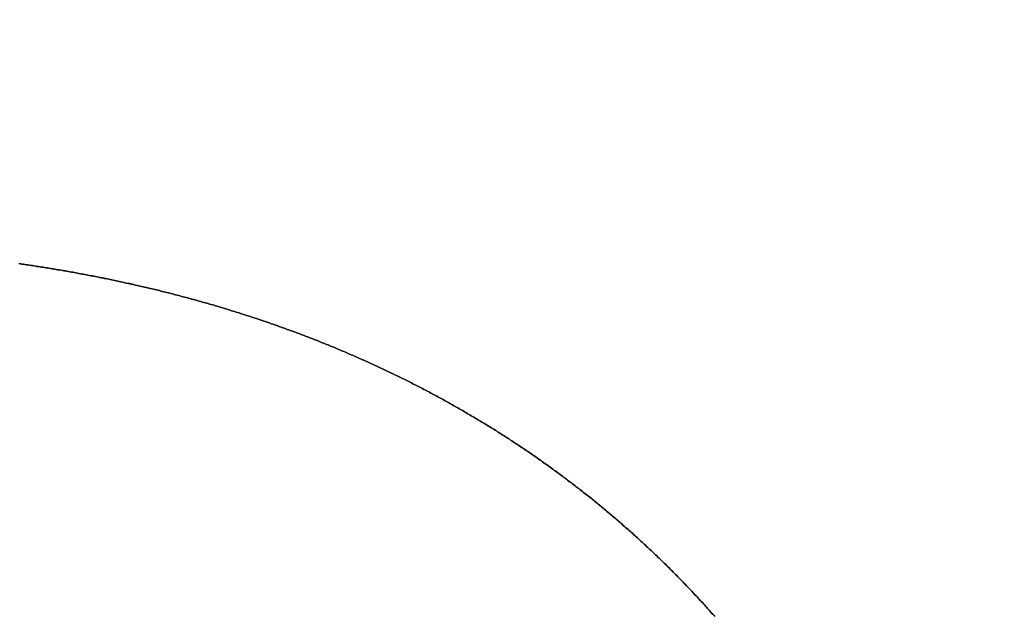
# Model space of a CAD drawing. Units: millimetres. Extents: x -13 to 3234, y -30 to 3012.
# Drawn here: x 1448 to 1459, y 2105 to 2111 of the extents above; entities that cross this region are included whole.
import ezdxf

# ---------------------------------------------------------------- set-up
doc = ezdxf.new("R2010")
doc.units = ezdxf.units.MM
doc.header["$MEASUREMENT"] = 0
doc.layers.add('Border', color=18, linetype='Continuous')
doc.layers.add('PIC11', color=7, linetype='Continuous')

msp = doc.modelspace()

# ---------------------------------------------------------------- linework, layer by layer
at = {"layer": 'Border', "color": 0}
msp.add_open_spline([(0, 3000), (1600, 3000), (3200, 3000), (3200, 1500), (3200, 0), (1600, 0), (0, 0), (0, 1500), (0, 3000)], degree=2, knots=[0, 0, 0, 1, 1, 2, 2, 3, 3, 4, 4, 4], dxfattribs=at)
at = {"layer": 'PIC11', "color": 0, "linetype": 'Continuous'}
for p, q in [((1448.212, 2108.449), (1448.196, 2108.451)), ((1448.196, 2108.451), (1448.212, 2108.449)), ((1448.228, 2108.446), (1448.212, 2108.449)), ((1448.212, 2108.449), (1448.228, 2108.446)), ((1448.244, 2108.444), (1448.228, 2108.446)), ((1448.228, 2108.446), (1448.244, 2108.444)), ((1448.26, 2108.442), (1448.244, 2108.444)), ((1448.244, 2108.444), (1448.26, 2108.442)), ((1448.276, 2108.439), (1448.26, 2108.442)), ((1448.26, 2108.442), (1448.276, 2108.439)), ((1448.292, 2108.437), (1448.276, 2108.439)), ((1448.276, 2108.439), (1448.292, 2108.437)), ((1448.308, 2108.435), (1448.292, 2108.437)), ((1448.292, 2108.437), (1448.308, 2108.435)), ((1448.324, 2108.432), (1448.308, 2108.435)), ((1448.308, 2108.435), (1448.324, 2108.432)), ((1448.339, 2108.43), (1448.324, 2108.432)), ((1448.324, 2108.432), (1448.339, 2108.43)), ((1448.355, 2108.427), (1448.339, 2108.43)), ((1448.339, 2108.43), (1448.355, 2108.427)), ((1448.371, 2108.425), (1448.355, 2108.427)), ((1448.355, 2108.427), (1448.371, 2108.425)), ((1448.387, 2108.422), (1448.371, 2108.425)), ((1448.371, 2108.425), (1448.387, 2108.422)), ((1448.403, 2108.42), (1448.387, 2108.422)), ((1448.387, 2108.422), (1448.403, 2108.42)), ((1448.419, 2108.418), (1448.403, 2108.42)), ((1448.403, 2108.42), (1448.419, 2108.418)), ((1448.435, 2108.415), (1448.419, 2108.418)), ((1448.419, 2108.418), (1448.435, 2108.415)), ((1448.451, 2108.412), (1448.435, 2108.415)), ((1448.435, 2108.415), (1448.451, 2108.412)), ((1448.466, 2108.41), (1448.451, 2108.412)), ((1448.451, 2108.412), (1448.466, 2108.41)), ((1448.482, 2108.407), (1448.466, 2108.41)), ((1448.466, 2108.41), (1448.482, 2108.407)), ((1448.498, 2108.405), (1448.482, 2108.407)), ((1448.482, 2108.407), (1448.498, 2108.405)), ((1448.514, 2108.402), (1448.498, 2108.405)), ((1448.498, 2108.405), (1448.514, 2108.402)), ((1448.53, 2108.4), (1448.514, 2108.402)), ((1448.514, 2108.402), (1448.53, 2108.4)), ((1448.546, 2108.397), (1448.53, 2108.4)), ((1448.53, 2108.4), (1448.546, 2108.397)), ((1448.562, 2108.394), (1448.546, 2108.397)), ((1448.546, 2108.397), (1448.562, 2108.394)), ((1448.577, 2108.392), (1448.562, 2108.394)), ((1448.562, 2108.394), (1448.577, 2108.392)), ((1448.593, 2108.389), (1448.577, 2108.392)), ((1448.577, 2108.392), (1448.593, 2108.389)), ((1448.609, 2108.386), (1448.593, 2108.389)), ((1448.593, 2108.389), (1448.609, 2108.386)), ((1448.625, 2108.384), (1448.609, 2108.386)), ((1448.609, 2108.386), (1448.625, 2108.384)), ((1448.641, 2108.381), (1448.625, 2108.384)), ((1448.625, 2108.384), (1448.641, 2108.381)), ((1448.657, 2108.378), (1448.641, 2108.381)), ((1448.641, 2108.381), (1448.657, 2108.378)), ((1448.672, 2108.376), (1448.657, 2108.378)), ((1448.657, 2108.378), (1448.672, 2108.376)), ((1448.688, 2108.373), (1448.672, 2108.376)), ((1448.672, 2108.376), (1448.688, 2108.373)), ((1448.704, 2108.37), (1448.688, 2108.373)), ((1448.688, 2108.373), (1448.704, 2108.37)), ((1448.72, 2108.367), (1448.704, 2108.37)), ((1448.704, 2108.37), (1448.72, 2108.367)), ((1448.736, 2108.364), (1448.72, 2108.367)), ((1448.72, 2108.367), (1448.736, 2108.364)), ((1448.752, 2108.362), (1448.736, 2108.364)), ((1448.736, 2108.364), (1448.752, 2108.362)), ((1448.767, 2108.359), (1448.752, 2108.362)), ((1448.752, 2108.362), (1448.767, 2108.359)), ((1448.783, 2108.356), (1448.767, 2108.359)), ((1448.767, 2108.359), (1448.783, 2108.356)), ((1448.799, 2108.353), (1448.783, 2108.356)), ((1448.783, 2108.356), (1448.799, 2108.353)), ((1448.815, 2108.35), (1448.799, 2108.353)), ((1448.799, 2108.353), (1448.815, 2108.35)), ((1448.831, 2108.347), (1448.815, 2108.35)), ((1448.815, 2108.35), (1448.831, 2108.347)), ((1448.847, 2108.344), (1448.831, 2108.347)), ((1448.831, 2108.347), (1448.847, 2108.344)), ((1448.862, 2108.341), (1448.847, 2108.344)), ((1448.847, 2108.344), (1448.862, 2108.341)), ((1448.878, 2108.338), (1448.862, 2108.341)), ((1448.862, 2108.341), (1448.878, 2108.338)), ((1448.894, 2108.336), (1448.878, 2108.338)), ((1448.878, 2108.338), (1448.894, 2108.336)), ((1448.91, 2108.333), (1448.894, 2108.336)), ((1448.894, 2108.336), (1448.91, 2108.333)), ((1448.926, 2108.33), (1448.91, 2108.333)), ((1448.91, 2108.333), (1448.926, 2108.33)), ((1448.941, 2108.327), (1448.926, 2108.33)), ((1448.926, 2108.33), (1448.941, 2108.327)), ((1448.957, 2108.323), (1448.941, 2108.327)), ((1448.941, 2108.327), (1448.957, 2108.323)), ((1448.973, 2108.32), (1448.957, 2108.323)), ((1448.957, 2108.323), (1448.973, 2108.32)), ((1448.989, 2108.317), (1448.973, 2108.32)), ((1448.973, 2108.32), (1448.989, 2108.317)), ((1449.005, 2108.314), (1448.989, 2108.317)), ((1448.989, 2108.317), (1449.005, 2108.314)), ((1449.02, 2108.311), (1449.005, 2108.314)), ((1449.005, 2108.314), (1449.02, 2108.311)), ((1449.036, 2108.308), (1449.02, 2108.311)), ((1449.02, 2108.311), (1449.036, 2108.308)), ((1449.052, 2108.305), (1449.036, 2108.308)), ((1449.036, 2108.308), (1449.052, 2108.305)), ((1449.068, 2108.302), (1449.052, 2108.305)), ((1449.052, 2108.305), (1449.068, 2108.302)), ((1449.083, 2108.299), (1449.068, 2108.302)), ((1449.068, 2108.302), (1449.083, 2108.299)), ((1449.099, 2108.295), (1449.083, 2108.299)), ((1449.083, 2108.299), (1449.099, 2108.295)), ((1449.115, 2108.292), (1449.099, 2108.295)), ((1449.099, 2108.295), (1449.115, 2108.292)), ((1449.131, 2108.289), (1449.115, 2108.292)), ((1449.115, 2108.292), (1449.131, 2108.289)), ((1449.146, 2108.286), (1449.131, 2108.289)), ((1449.131, 2108.289), (1449.146, 2108.286)), ((1449.162, 2108.282), (1449.146, 2108.286)), ((1449.146, 2108.286), (1449.162, 2108.282)), ((1449.178, 2108.279), (1449.162, 2108.282)), ((1449.162, 2108.282), (1449.178, 2108.279)), ((1449.194, 2108.276), (1449.178, 2108.279)), ((1449.178, 2108.279), (1449.194, 2108.276)), ((1449.21, 2108.273), (1449.194, 2108.276)), ((1449.194, 2108.276), (1449.21, 2108.273)), ((1449.225, 2108.269), (1449.21, 2108.273)), ((1449.21, 2108.273), (1449.225, 2108.269)), ((1449.241, 2108.266), (1449.225, 2108.269)), ((1449.225, 2108.269), (1449.241, 2108.266)), ((1449.257, 2108.263), (1449.241, 2108.266)), ((1449.241, 2108.266), (1449.257, 2108.263)), ((1449.272, 2108.259), (1449.257, 2108.263)), ((1449.257, 2108.263), (1449.272, 2108.259)), ((1449.288, 2108.256), (1449.272, 2108.259)), ((1449.272, 2108.259), (1449.288, 2108.256)), ((1449.304, 2108.252), (1449.288, 2108.256)), ((1449.288, 2108.256), (1449.304, 2108.252)), ((1449.32, 2108.249), (1449.304, 2108.252)), ((1449.304, 2108.252), (1449.32, 2108.249)), ((1449.335, 2108.245), (1449.32, 2108.249)), ((1449.32, 2108.249), (1449.335, 2108.245)), ((1449.351, 2108.242), (1449.335, 2108.245)), ((1449.335, 2108.245), (1449.351, 2108.242)), ((1449.367, 2108.239), (1449.351, 2108.242)), ((1449.351, 2108.242), (1449.367, 2108.239)), ((1449.383, 2108.235), (1449.367, 2108.239)), ((1449.367, 2108.239), (1449.383, 2108.235)), ((1449.398, 2108.232), (1449.383, 2108.235)), ((1449.383, 2108.235), (1449.398, 2108.232)), ((1449.414, 2108.228), (1449.398, 2108.232)), ((1449.398, 2108.232), (1449.414, 2108.228)), ((1449.43, 2108.224), (1449.414, 2108.228)), ((1449.414, 2108.228), (1449.43, 2108.224)), ((1449.445, 2108.221), (1449.43, 2108.224)), ((1449.43, 2108.224), (1449.445, 2108.221)), ((1449.461, 2108.217), (1449.445, 2108.221)), ((1449.445, 2108.221), (1449.461, 2108.217)), ((1449.477, 2108.214), (1449.461, 2108.217)), ((1449.461, 2108.217), (1449.477, 2108.214)), ((1449.493, 2108.21), (1449.477, 2108.214)), ((1449.477, 2108.214), (1449.493, 2108.21)), ((1449.508, 2108.206), (1449.493, 2108.21)), ((1449.493, 2108.21), (1449.508, 2108.206)), ((1449.524, 2108.203), (1449.508, 2108.206)), ((1449.508, 2108.206), (1449.524, 2108.203)), ((1449.54, 2108.199), (1449.524, 2108.203)), ((1449.524, 2108.203), (1449.54, 2108.199)), ((1449.555, 2108.195), (1449.54, 2108.199)), ((1449.54, 2108.199), (1449.555, 2108.195)), ((1449.571, 2108.192), (1449.555, 2108.195)), ((1449.555, 2108.195), (1449.571, 2108.192)), ((1449.587, 2108.188), (1449.571, 2108.192)), ((1449.571, 2108.192), (1449.587, 2108.188)), ((1449.602, 2108.184), (1449.587, 2108.188)), ((1449.587, 2108.188), (1449.602, 2108.184)), ((1449.618, 2108.18), (1449.602, 2108.184)), ((1449.602, 2108.184), (1449.618, 2108.18)), ((1449.634, 2108.177), (1449.618, 2108.18)), ((1449.618, 2108.18), (1449.634, 2108.177)), ((1449.65, 2108.173), (1449.634, 2108.177)), ((1449.634, 2108.177), (1449.65, 2108.173)), ((1449.665, 2108.169), (1449.65, 2108.173)), ((1449.65, 2108.173), (1449.665, 2108.169)), ((1449.681, 2108.165), (1449.665, 2108.169)), ((1449.665, 2108.169), (1449.681, 2108.165)), ((1449.697, 2108.161), (1449.681, 2108.165)), ((1449.681, 2108.165), (1449.697, 2108.161)), ((1449.712, 2108.157), (1449.697, 2108.161)), ((1449.697, 2108.161), (1449.712, 2108.157)), ((1449.728, 2108.153), (1449.712, 2108.157)), ((1449.712, 2108.157), (1449.728, 2108.153)), ((1449.744, 2108.15), (1449.728, 2108.153)), ((1449.728, 2108.153), (1449.744, 2108.15)), ((1449.759, 2108.146), (1449.744, 2108.15)), ((1449.744, 2108.15), (1449.759, 2108.146)), ((1449.775, 2108.142), (1449.759, 2108.146)), ((1449.759, 2108.146), (1449.775, 2108.142)), ((1449.791, 2108.138), (1449.775, 2108.142)), ((1449.775, 2108.142), (1449.791, 2108.138)), ((1449.806, 2108.134), (1449.791, 2108.138)), ((1449.791, 2108.138), (1449.806, 2108.134)), ((1449.822, 2108.13), (1449.806, 2108.134)), ((1449.806, 2108.134), (1449.822, 2108.13)), ((1449.837, 2108.126), (1449.822, 2108.13)), ((1449.822, 2108.13), (1449.837, 2108.126)), ((1449.853, 2108.122), (1449.837, 2108.126)), ((1449.837, 2108.126), (1449.853, 2108.122)), ((1449.869, 2108.118), (1449.853, 2108.122)), ((1449.853, 2108.122), (1449.869, 2108.118)), ((1449.884, 2108.113), (1449.869, 2108.118)), ((1449.869, 2108.118), (1449.884, 2108.113)), ((1449.9, 2108.109), (1449.884, 2108.113)), ((1449.884, 2108.113), (1449.9, 2108.109)), ((1449.916, 2108.105), (1449.9, 2108.109)), ((1449.9, 2108.109), (1449.916, 2108.105)), ((1449.931, 2108.101), (1449.916, 2108.105)), ((1449.916, 2108.105), (1449.931, 2108.101)), ((1449.947, 2108.097), (1449.931, 2108.101)), ((1449.931, 2108.101), (1449.947, 2108.097)), ((1449.963, 2108.093), (1449.947, 2108.097)), ((1449.947, 2108.097), (1449.963, 2108.093)), ((1449.978, 2108.089), (1449.963, 2108.093)), ((1449.963, 2108.093), (1449.978, 2108.089)), ((1449.994, 2108.084), (1449.978, 2108.089)), ((1449.978, 2108.089), (1449.994, 2108.084)), ((1450.009, 2108.08), (1449.994, 2108.084)), ((1449.994, 2108.084), (1450.009, 2108.08)), ((1450.025, 2108.076), (1450.009, 2108.08)), ((1450.009, 2108.08), (1450.025, 2108.076)), ((1450.041, 2108.072), (1450.025, 2108.076)), ((1450.025, 2108.076), (1450.041, 2108.072)), ((1450.056, 2108.067), (1450.041, 2108.072)), ((1450.041, 2108.072), (1450.056, 2108.067)), ((1450.072, 2108.063), (1450.056, 2108.067)), ((1450.056, 2108.067), (1450.072, 2108.063)), ((1450.087, 2108.059), (1450.072, 2108.063)), ((1450.072, 2108.063), (1450.087, 2108.059)), ((1450.103, 2108.054), (1450.087, 2108.059)), ((1450.087, 2108.059), (1450.103, 2108.054)), ((1450.119, 2108.05), (1450.103, 2108.054)), ((1450.103, 2108.054), (1450.119, 2108.05)), ((1450.134, 2108.045), (1450.119, 2108.05)), ((1450.119, 2108.05), (1450.134, 2108.045)), ((1450.15, 2108.041), (1450.134, 2108.045)), ((1450.134, 2108.045), (1450.15, 2108.041)), ((1450.165, 2108.037), (1450.15, 2108.041)), ((1450.15, 2108.041), (1450.165, 2108.037)), ((1450.181, 2108.032), (1450.165, 2108.037)), ((1450.165, 2108.037), (1450.181, 2108.032)), ((1450.197, 2108.028), (1450.181, 2108.032)), ((1450.181, 2108.032), (1450.197, 2108.028)), ((1450.212, 2108.023), (1450.197, 2108.028)), ((1450.197, 2108.028), (1450.212, 2108.023)), ((1450.228, 2108.019), (1450.212, 2108.023)), ((1450.212, 2108.023), (1450.228, 2108.019)), ((1450.243, 2108.014), (1450.228, 2108.019)), ((1450.228, 2108.019), (1450.243, 2108.014)), ((1450.259, 2108.01), (1450.243, 2108.014)), ((1450.243, 2108.014), (1450.259, 2108.01)), ((1450.274, 2108.005), (1450.259, 2108.01)), ((1450.259, 2108.01), (1450.274, 2108.005)), ((1450.29, 2108), (1450.274, 2108.005)), ((1450.274, 2108.005), (1450.29, 2108)), ((1450.306, 2107.996), (1450.29, 2108)), ((1450.29, 2108), (1450.306, 2107.996)), ((1450.321, 2107.991), (1450.306, 2107.996)), ((1450.306, 2107.996), (1450.321, 2107.991)), ((1450.337, 2107.987), (1450.321, 2107.991)), ((1450.321, 2107.991), (1450.337, 2107.987)), ((1450.352, 2107.982), (1450.337, 2107.987)), ((1450.337, 2107.987), (1450.352, 2107.982)), ((1450.368, 2107.977), (1450.352, 2107.982)), ((1450.352, 2107.982), (1450.368, 2107.977)), ((1450.383, 2107.972), (1450.368, 2107.977)), ((1450.368, 2107.977), (1450.383, 2107.972)), ((1450.399, 2107.968), (1450.383, 2107.972)), ((1450.383, 2107.972), (1450.399, 2107.968)), ((1450.414, 2107.963), (1450.399, 2107.968)), ((1450.399, 2107.968), (1450.414, 2107.963)), ((1450.43, 2107.958), (1450.414, 2107.963)), ((1450.414, 2107.963), (1450.43, 2107.958)), ((1450.445, 2107.953), (1450.43, 2107.958)), ((1450.43, 2107.958), (1450.445, 2107.953)), ((1450.461, 2107.949), (1450.445, 2107.953)), ((1450.445, 2107.953), (1450.461, 2107.949)), ((1450.476, 2107.944), (1450.461, 2107.949)), ((1450.461, 2107.949), (1450.476, 2107.944)), ((1450.492, 2107.939), (1450.476, 2107.944)), ((1450.476, 2107.944), (1450.492, 2107.939)), ((1450.508, 2107.934), (1450.492, 2107.939)), ((1450.492, 2107.939), (1450.508, 2107.934)), ((1450.523, 2107.929), (1450.508, 2107.934)), ((1450.508, 2107.934), (1450.523, 2107.929)), ((1450.539, 2107.924), (1450.523, 2107.929)), ((1450.523, 2107.929), (1450.539, 2107.924)), ((1450.554, 2107.919), (1450.539, 2107.924)), ((1450.539, 2107.924), (1450.554, 2107.919)), ((1450.57, 2107.914), (1450.554, 2107.919)), ((1450.554, 2107.919), (1450.57, 2107.914)), ((1450.585, 2107.909), (1450.57, 2107.914)), ((1450.57, 2107.914), (1450.585, 2107.909)), ((1450.601, 2107.904), (1450.585, 2107.909)), ((1450.585, 2107.909), (1450.601, 2107.904)), ((1450.616, 2107.899), (1450.601, 2107.904)), ((1450.601, 2107.904), (1450.616, 2107.899)), ((1450.632, 2107.894), (1450.616, 2107.899)), ((1450.616, 2107.899), (1450.632, 2107.894)), ((1450.647, 2107.889), (1450.632, 2107.894)), ((1450.632, 2107.894), (1450.647, 2107.889)), ((1450.663, 2107.884), (1450.647, 2107.889)), ((1450.647, 2107.889), (1450.663, 2107.884)), ((1450.678, 2107.879), (1450.663, 2107.884)), ((1450.663, 2107.884), (1450.678, 2107.879)), ((1450.694, 2107.874), (1450.678, 2107.879)), ((1450.678, 2107.879), (1450.694, 2107.874)), ((1450.709, 2107.869), (1450.694, 2107.874)), ((1450.694, 2107.874), (1450.709, 2107.869)), ((1450.724, 2107.864), (1450.709, 2107.869)), ((1450.709, 2107.869), (1450.724, 2107.864)), ((1450.74, 2107.859), (1450.724, 2107.864)), ((1450.724, 2107.864), (1450.74, 2107.859)), ((1450.755, 2107.853), (1450.74, 2107.859)), ((1450.74, 2107.859), (1450.755, 2107.853)), ((1450.771, 2107.848), (1450.755, 2107.853)), ((1450.755, 2107.853), (1450.771, 2107.848)), ((1450.786, 2107.843), (1450.771, 2107.848)), ((1450.771, 2107.848), (1450.786, 2107.843)), ((1450.802, 2107.838), (1450.786, 2107.843)), ((1450.786, 2107.843), (1450.802, 2107.838)), ((1450.817, 2107.832), (1450.802, 2107.838)), ((1450.802, 2107.838), (1450.817, 2107.832)), ((1450.833, 2107.827), (1450.817, 2107.832)), ((1450.817, 2107.832), (1450.833, 2107.827)), ((1450.848, 2107.822), (1450.833, 2107.827)), ((1450.833, 2107.827), (1450.848, 2107.822)), ((1450.864, 2107.816), (1450.848, 2107.822)), ((1450.848, 2107.822), (1450.864, 2107.816)), ((1450.879, 2107.811), (1450.864, 2107.816)), ((1450.864, 2107.816), (1450.879, 2107.811)), ((1450.895, 2107.806), (1450.879, 2107.811)), ((1450.879, 2107.811), (1450.895, 2107.806)), ((1450.91, 2107.8), (1450.895, 2107.806)), ((1450.895, 2107.806), (1450.91, 2107.8)), ((1450.925, 2107.795), (1450.91, 2107.8)), ((1450.91, 2107.8), (1450.925, 2107.795)), ((1450.941, 2107.789), (1450.925, 2107.795)), ((1450.925, 2107.795), (1450.941, 2107.789)), ((1450.956, 2107.784), (1450.941, 2107.789)), ((1450.941, 2107.789), (1450.956, 2107.784)), ((1450.972, 2107.778), (1450.956, 2107.784)), ((1450.956, 2107.784), (1450.972, 2107.778)), ((1450.987, 2107.773), (1450.972, 2107.778)), ((1450.972, 2107.778), (1450.987, 2107.773)), ((1451.003, 2107.767), (1450.987, 2107.773)), ((1450.987, 2107.773), (1451.003, 2107.767)), ((1451.018, 2107.762), (1451.003, 2107.767)), ((1451.003, 2107.767), (1451.018, 2107.762)), ((1451.033, 2107.756), (1451.018, 2107.762)), ((1451.018, 2107.762), (1451.033, 2107.756)), ((1451.049, 2107.751), (1451.033, 2107.756)), ((1451.033, 2107.756), (1451.049, 2107.751)), ((1451.064, 2107.745), (1451.049, 2107.751)), ((1451.049, 2107.751), (1451.064, 2107.745)), ((1451.08, 2107.739), (1451.064, 2107.745)), ((1451.064, 2107.745), (1451.08, 2107.739)), ((1451.095, 2107.734), (1451.08, 2107.739)), ((1451.08, 2107.739), (1451.095, 2107.734)), ((1451.11, 2107.728), (1451.095, 2107.734)), ((1451.095, 2107.734), (1451.11, 2107.728)), ((1451.126, 2107.722), (1451.11, 2107.728)), ((1451.11, 2107.728), (1451.126, 2107.722)), ((1451.141, 2107.716), (1451.126, 2107.722)), ((1451.126, 2107.722), (1451.141, 2107.716)), ((1451.157, 2107.711), (1451.141, 2107.716)), ((1451.141, 2107.716), (1451.157, 2107.711)), ((1451.172, 2107.705), (1451.157, 2107.711)), ((1451.157, 2107.711), (1451.172, 2107.705)), ((1451.187, 2107.699), (1451.172, 2107.705)), ((1451.172, 2107.705), (1451.187, 2107.699)), ((1451.203, 2107.693), (1451.187, 2107.699)), ((1451.187, 2107.699), (1451.203, 2107.693)), ((1451.218, 2107.687), (1451.203, 2107.693)), ((1451.203, 2107.693), (1451.218, 2107.687)), ((1451.233, 2107.682), (1451.218, 2107.687)), ((1451.218, 2107.687), (1451.233, 2107.682)), ((1451.249, 2107.676), (1451.233, 2107.682)), ((1451.233, 2107.682), (1451.249, 2107.676)), ((1451.264, 2107.67), (1451.249, 2107.676)), ((1451.249, 2107.676), (1451.264, 2107.67)), ((1451.28, 2107.664), (1451.264, 2107.67)), ((1451.264, 2107.67), (1451.28, 2107.664)), ((1451.295, 2107.658), (1451.28, 2107.664)), ((1451.28, 2107.664), (1451.295, 2107.658)), ((1451.31, 2107.652), (1451.295, 2107.658)), ((1451.295, 2107.658), (1451.31, 2107.652)), ((1451.326, 2107.646), (1451.31, 2107.652)), ((1451.31, 2107.652), (1451.326, 2107.646)), ((1451.341, 2107.64), (1451.326, 2107.646)), ((1451.326, 2107.646), (1451.341, 2107.64)), ((1451.356, 2107.634), (1451.341, 2107.64)), ((1451.341, 2107.64), (1451.356, 2107.634)), ((1451.372, 2107.628), (1451.356, 2107.634)), ((1451.356, 2107.634), (1451.372, 2107.628)), ((1451.387, 2107.622), (1451.372, 2107.628)), ((1451.372, 2107.628), (1451.387, 2107.622)), ((1451.402, 2107.615), (1451.387, 2107.622)), ((1451.387, 2107.622), (1451.402, 2107.615)), ((1451.418, 2107.609), (1451.402, 2107.615)), ((1451.402, 2107.615), (1451.418, 2107.609)), ((1451.433, 2107.603), (1451.418, 2107.609)), ((1451.418, 2107.609), (1451.433, 2107.603)), ((1451.448, 2107.597), (1451.433, 2107.603)), ((1451.433, 2107.603), (1451.448, 2107.597)), ((1451.464, 2107.591), (1451.448, 2107.597)), ((1451.448, 2107.597), (1451.464, 2107.591)), ((1451.479, 2107.584), (1451.464, 2107.591)), ((1451.464, 2107.591), (1451.479, 2107.584)), ((1451.494, 2107.578), (1451.479, 2107.584)), ((1451.479, 2107.584), (1451.494, 2107.578)), ((1451.51, 2107.572), (1451.494, 2107.578)), ((1451.494, 2107.578), (1451.51, 2107.572)), ((1451.525, 2107.566), (1451.51, 2107.572)), ((1451.51, 2107.572), (1451.525, 2107.566)), ((1451.54, 2107.559), (1451.525, 2107.566)), ((1451.525, 2107.566), (1451.54, 2107.559)), ((1451.555, 2107.553), (1451.54, 2107.559)), ((1451.54, 2107.559), (1451.555, 2107.553)), ((1451.571, 2107.547), (1451.555, 2107.553)), ((1451.555, 2107.553), (1451.571, 2107.547)), ((1451.586, 2107.54), (1451.571, 2107.547)), ((1451.571, 2107.547), (1451.586, 2107.54)), ((1451.601, 2107.534), (1451.586, 2107.54)), ((1451.586, 2107.54), (1451.601, 2107.534)), ((1451.616, 2107.527), (1451.601, 2107.534)), ((1451.601, 2107.534), (1451.616, 2107.527)), ((1451.632, 2107.521), (1451.616, 2107.527)), ((1451.616, 2107.527), (1451.632, 2107.521)), ((1451.647, 2107.515), (1451.632, 2107.521)), ((1451.632, 2107.521), (1451.647, 2107.515)), ((1451.662, 2107.508), (1451.647, 2107.515)), ((1451.647, 2107.515), (1451.662, 2107.508)), ((1451.677, 2107.502), (1451.662, 2107.508)), ((1451.662, 2107.508), (1451.677, 2107.502)), ((1451.692, 2107.495), (1451.677, 2107.502)), ((1451.677, 2107.502), (1451.692, 2107.495)), ((1451.707, 2107.488), (1451.692, 2107.495)), ((1451.692, 2107.495), (1451.707, 2107.488)), ((1451.723, 2107.482), (1451.707, 2107.488)), ((1451.707, 2107.488), (1451.723, 2107.482)), ((1451.738, 2107.475), (1451.723, 2107.482)), ((1451.723, 2107.482), (1451.738, 2107.475)), ((1451.753, 2107.469), (1451.738, 2107.475)), ((1451.738, 2107.475), (1451.753, 2107.469)), ((1451.768, 2107.462), (1451.753, 2107.469)), ((1451.753, 2107.469), (1451.768, 2107.462)), ((1451.783, 2107.455), (1451.768, 2107.462)), ((1451.768, 2107.462), (1451.783, 2107.455)), ((1451.798, 2107.449), (1451.783, 2107.455)), ((1451.783, 2107.455), (1451.798, 2107.449)), ((1451.813, 2107.442), (1451.798, 2107.449)), ((1451.798, 2107.449), (1451.813, 2107.442)), ((1451.828, 2107.435), (1451.813, 2107.442)), ((1451.813, 2107.442), (1451.828, 2107.435)), ((1451.843, 2107.429), (1451.828, 2107.435)), ((1451.828, 2107.435), (1451.843, 2107.429)), ((1451.858, 2107.422), (1451.843, 2107.429)), ((1451.843, 2107.429), (1451.858, 2107.422)), ((1451.873, 2107.415), (1451.858, 2107.422)), ((1451.858, 2107.422), (1451.873, 2107.415)), ((1451.888, 2107.408), (1451.873, 2107.415)), ((1451.873, 2107.415), (1451.888, 2107.408)), ((1451.903, 2107.402), (1451.888, 2107.408)), ((1451.888, 2107.408), (1451.903, 2107.402)), ((1451.918, 2107.395), (1451.903, 2107.402)), ((1451.903, 2107.402), (1451.918, 2107.395)), ((1451.933, 2107.388), (1451.918, 2107.395)), ((1451.918, 2107.395), (1451.933, 2107.388)), ((1451.948, 2107.381), (1451.933, 2107.388)), ((1451.933, 2107.388), (1451.948, 2107.381)), ((1451.963, 2107.374), (1451.948, 2107.381)), ((1451.948, 2107.381), (1451.963, 2107.374)), ((1451.978, 2107.367), (1451.963, 2107.374)), ((1451.963, 2107.374), (1451.978, 2107.367)), ((1451.993, 2107.36), (1451.978, 2107.367)), ((1451.978, 2107.367), (1451.993, 2107.36)), ((1452.008, 2107.354), (1451.993, 2107.36)), ((1451.993, 2107.36), (1452.008, 2107.354)), ((1452.023, 2107.347), (1452.008, 2107.354)), ((1452.008, 2107.354), (1452.023, 2107.347)), ((1452.038, 2107.34), (1452.023, 2107.347)), ((1452.023, 2107.347), (1452.038, 2107.34)), ((1452.052, 2107.333), (1452.038, 2107.34)), ((1452.038, 2107.34), (1452.052, 2107.333)), ((1452.067, 2107.326), (1452.052, 2107.333)), ((1452.052, 2107.333), (1452.067, 2107.326)), ((1452.082, 2107.319), (1452.067, 2107.326)), ((1452.067, 2107.326), (1452.082, 2107.319)), ((1452.097, 2107.312), (1452.082, 2107.319)), ((1452.082, 2107.319), (1452.097, 2107.312)), ((1452.112, 2107.304), (1452.097, 2107.312)), ((1452.097, 2107.312), (1452.112, 2107.304)), ((1452.127, 2107.297), (1452.112, 2107.304)), ((1452.112, 2107.304), (1452.127, 2107.297)), ((1452.141, 2107.29), (1452.127, 2107.297)), ((1452.127, 2107.297), (1452.141, 2107.29)), ((1452.156, 2107.283), (1452.141, 2107.29)), ((1452.141, 2107.29), (1452.156, 2107.283)), ((1452.171, 2107.276), (1452.156, 2107.283)), ((1452.156, 2107.283), (1452.171, 2107.276)), ((1452.186, 2107.269), (1452.171, 2107.276)), ((1452.171, 2107.276), (1452.186, 2107.269)), ((1452.2, 2107.262), (1452.186, 2107.269)), ((1452.186, 2107.269), (1452.2, 2107.262)), ((1452.215, 2107.254), (1452.2, 2107.262)), ((1452.2, 2107.262), (1452.215, 2107.254)), ((1452.23, 2107.247), (1452.215, 2107.254)), ((1452.215, 2107.254), (1452.23, 2107.247)), ((1452.245, 2107.24), (1452.23, 2107.247)), ((1452.23, 2107.247), (1452.245, 2107.24)), ((1452.259, 2107.233), (1452.245, 2107.24)), ((1452.245, 2107.24), (1452.259, 2107.233)), ((1452.274, 2107.225), (1452.259, 2107.233)), ((1452.259, 2107.233), (1452.274, 2107.225)), ((1452.289, 2107.218), (1452.274, 2107.225)), ((1452.274, 2107.225), (1452.289, 2107.218)), ((1452.303, 2107.211), (1452.289, 2107.218)), ((1452.289, 2107.218), (1452.303, 2107.211)), ((1452.318, 2107.203), (1452.303, 2107.211)), ((1452.303, 2107.211), (1452.318, 2107.203)), ((1452.333, 2107.196), (1452.318, 2107.203)), ((1452.318, 2107.203), (1452.333, 2107.196)), ((1452.347, 2107.189), (1452.333, 2107.196)), ((1452.333, 2107.196), (1452.347, 2107.189)), ((1452.362, 2107.181), (1452.347, 2107.189)), ((1452.347, 2107.189), (1452.362, 2107.181)), ((1452.376, 2107.174), (1452.362, 2107.181)), ((1452.362, 2107.181), (1452.376, 2107.174)), ((1452.391, 2107.166), (1452.376, 2107.174)), ((1452.376, 2107.174), (1452.391, 2107.166)), ((1452.406, 2107.159), (1452.391, 2107.166)), ((1452.391, 2107.166), (1452.406, 2107.159)), ((1452.42, 2107.151), (1452.406, 2107.159)), ((1452.406, 2107.159), (1452.42, 2107.151)), ((1452.435, 2107.144), (1452.42, 2107.151)), ((1452.42, 2107.151), (1452.435, 2107.144)), ((1452.449, 2107.136), (1452.435, 2107.144)), ((1452.435, 2107.144), (1452.449, 2107.136)), ((1452.464, 2107.129), (1452.449, 2107.136)), ((1452.449, 2107.136), (1452.464, 2107.129)), ((1452.478, 2107.121), (1452.464, 2107.129)), ((1452.464, 2107.129), (1452.478, 2107.121)), ((1452.493, 2107.113), (1452.478, 2107.121)), ((1452.478, 2107.121), (1452.493, 2107.113)), ((1452.507, 2107.106), (1452.493, 2107.113)), ((1452.493, 2107.113), (1452.507, 2107.106)), ((1452.522, 2107.098), (1452.507, 2107.106)), ((1452.507, 2107.106), (1452.522, 2107.098)), ((1452.536, 2107.091), (1452.522, 2107.098)), ((1452.522, 2107.098), (1452.536, 2107.091)), ((1452.551, 2107.083), (1452.536, 2107.091)), ((1452.536, 2107.091), (1452.551, 2107.083)), ((1452.565, 2107.075), (1452.551, 2107.083)), ((1452.551, 2107.083), (1452.565, 2107.075)), ((1452.579, 2107.067), (1452.565, 2107.075)), ((1452.565, 2107.075), (1452.579, 2107.067)), ((1452.594, 2107.06), (1452.579, 2107.067)), ((1452.579, 2107.067), (1452.594, 2107.06)), ((1452.608, 2107.052), (1452.594, 2107.06)), ((1452.594, 2107.06), (1452.608, 2107.052)), ((1452.623, 2107.044), (1452.608, 2107.052)), ((1452.608, 2107.052), (1452.623, 2107.044)), ((1452.637, 2107.036), (1452.623, 2107.044)), ((1452.623, 2107.044), (1452.637, 2107.036)), ((1452.651, 2107.029), (1452.637, 2107.036)), ((1452.637, 2107.036), (1452.651, 2107.029)), ((1452.666, 2107.021), (1452.651, 2107.029)), ((1452.651, 2107.029), (1452.666, 2107.021)), ((1452.68, 2107.013), (1452.666, 2107.021)), ((1452.666, 2107.021), (1452.68, 2107.013)), ((1452.694, 2107.005), (1452.68, 2107.013)), ((1452.68, 2107.013), (1452.694, 2107.005)), ((1452.709, 2106.997), (1452.694, 2107.005)), ((1452.694, 2107.005), (1452.709, 2106.997)), ((1452.723, 2106.989), (1452.709, 2106.997)), ((1452.709, 2106.997), (1452.723, 2106.989)), ((1452.737, 2106.981), (1452.723, 2106.989)), ((1452.723, 2106.989), (1452.737, 2106.981)), ((1452.751, 2106.973), (1452.737, 2106.981)), ((1452.737, 2106.981), (1452.751, 2106.973)), ((1452.766, 2106.965), (1452.751, 2106.973)), ((1452.751, 2106.973), (1452.766, 2106.965)), ((1452.78, 2106.957), (1452.766, 2106.965)), ((1452.766, 2106.965), (1452.78, 2106.957)), ((1452.794, 2106.949), (1452.78, 2106.957)), ((1452.78, 2106.957), (1452.794, 2106.949)), ((1452.808, 2106.941), (1452.794, 2106.949)), ((1452.794, 2106.949), (1452.808, 2106.941)), ((1452.823, 2106.933), (1452.808, 2106.941)), ((1452.808, 2106.941), (1452.823, 2106.933)), ((1452.837, 2106.925), (1452.823, 2106.933)), ((1452.823, 2106.933), (1452.837, 2106.925)), ((1452.851, 2106.917), (1452.837, 2106.925)), ((1452.837, 2106.925), (1452.851, 2106.917)), ((1452.865, 2106.909), (1452.851, 2106.917)), ((1452.851, 2106.917), (1452.865, 2106.909)), ((1452.879, 2106.901), (1452.865, 2106.909)), ((1452.865, 2106.909), (1452.879, 2106.901)), ((1452.894, 2106.893), (1452.879, 2106.901)), ((1452.879, 2106.901), (1452.894, 2106.893)), ((1452.908, 2106.884), (1452.894, 2106.893)), ((1452.894, 2106.893), (1452.908, 2106.884)), ((1452.922, 2106.876), (1452.908, 2106.884)), ((1452.908, 2106.884), (1452.922, 2106.876)), ((1452.936, 2106.868), (1452.922, 2106.876)), ((1452.922, 2106.876), (1452.936, 2106.868)), ((1452.95, 2106.86), (1452.936, 2106.868)), ((1452.936, 2106.868), (1452.95, 2106.86)), ((1452.964, 2106.851), (1452.95, 2106.86)), ((1452.95, 2106.86), (1452.964, 2106.851)), ((1452.978, 2106.843), (1452.964, 2106.851)), ((1452.964, 2106.851), (1452.978, 2106.843)), ((1452.992, 2106.835), (1452.978, 2106.843)), ((1452.978, 2106.843), (1452.992, 2106.835)), ((1453.006, 2106.826), (1452.992, 2106.835)), ((1452.992, 2106.835), (1453.006, 2106.826)), ((1453.02, 2106.818), (1453.006, 2106.826)), ((1453.006, 2106.826), (1453.02, 2106.818)), ((1453.034, 2106.81), (1453.02, 2106.818)), ((1453.02, 2106.818), (1453.034, 2106.81)), ((1453.048, 2106.801), (1453.034, 2106.81)), ((1453.034, 2106.81), (1453.048, 2106.801)), ((1453.062, 2106.793), (1453.048, 2106.801)), ((1453.048, 2106.801), (1453.062, 2106.793)), ((1453.076, 2106.785), (1453.062, 2106.793)), ((1453.062, 2106.793), (1453.076, 2106.785)), ((1453.09, 2106.776), (1453.076, 2106.785)), ((1453.076, 2106.785), (1453.09, 2106.776)), ((1453.104, 2106.768), (1453.09, 2106.776)), ((1453.09, 2106.776), (1453.104, 2106.768)), ((1453.118, 2106.759), (1453.104, 2106.768)), ((1453.104, 2106.768), (1453.118, 2106.759)), ((1453.132, 2106.751), (1453.118, 2106.759)), ((1453.118, 2106.759), (1453.132, 2106.751)), ((1453.146, 2106.742), (1453.132, 2106.751)), ((1453.132, 2106.751), (1453.146, 2106.742)), ((1453.16, 2106.733), (1453.146, 2106.742)), ((1453.146, 2106.742), (1453.16, 2106.733)), ((1453.174, 2106.725), (1453.16, 2106.733)), ((1453.16, 2106.733), (1453.174, 2106.725)), ((1453.188, 2106.716), (1453.174, 2106.725)), ((1453.174, 2106.725), (1453.188, 2106.716)), ((1453.202, 2106.708), (1453.188, 2106.716)), ((1453.188, 2106.716), (1453.202, 2106.708)), ((1453.215, 2106.699), (1453.202, 2106.708)), ((1453.202, 2106.708), (1453.215, 2106.699)), ((1453.229, 2106.69), (1453.215, 2106.699)), ((1453.215, 2106.699), (1453.229, 2106.69)), ((1453.243, 2106.682), (1453.229, 2106.69)), ((1453.229, 2106.69), (1453.243, 2106.682)), ((1453.257, 2106.673), (1453.243, 2106.682)), ((1453.243, 2106.682), (1453.257, 2106.673)), ((1453.271, 2106.664), (1453.257, 2106.673)), ((1453.257, 2106.673), (1453.271, 2106.664)), ((1453.285, 2106.656), (1453.271, 2106.664)), ((1453.271, 2106.664), (1453.285, 2106.656)), ((1453.298, 2106.647), (1453.285, 2106.656)), ((1453.285, 2106.656), (1453.298, 2106.647)), ((1453.312, 2106.638), (1453.298, 2106.647)), ((1453.298, 2106.647), (1453.312, 2106.638)), ((1453.326, 2106.629), (1453.312, 2106.638)), ((1453.312, 2106.638), (1453.326, 2106.629)), ((1453.34, 2106.62), (1453.326, 2106.629)), ((1453.326, 2106.629), (1453.34, 2106.62)), ((1453.353, 2106.612), (1453.34, 2106.62)), ((1453.34, 2106.62), (1453.353, 2106.612)), ((1453.367, 2106.603), (1453.353, 2106.612)), ((1453.353, 2106.612), (1453.367, 2106.603)), ((1453.381, 2106.594), (1453.367, 2106.603)), ((1453.367, 2106.603), (1453.381, 2106.594)), ((1453.394, 2106.585), (1453.381, 2106.594)), ((1453.381, 2106.594), (1453.394, 2106.585)), ((1453.408, 2106.576), (1453.394, 2106.585)), ((1453.394, 2106.585), (1453.408, 2106.576)), ((1453.422, 2106.567), (1453.408, 2106.576)), ((1453.408, 2106.576), (1453.422, 2106.567)), ((1453.435, 2106.558), (1453.422, 2106.567)), ((1453.422, 2106.567), (1453.435, 2106.558)), ((1453.449, 2106.549), (1453.435, 2106.558)), ((1453.435, 2106.558), (1453.449, 2106.549)), ((1453.463, 2106.54), (1453.449, 2106.549)), ((1453.449, 2106.549), (1453.463, 2106.54)), ((1453.476, 2106.531), (1453.463, 2106.54)), ((1453.463, 2106.54), (1453.476, 2106.531)), ((1453.49, 2106.522), (1453.476, 2106.531)), ((1453.476, 2106.531), (1453.49, 2106.522)), ((1453.503, 2106.513), (1453.49, 2106.522)), ((1453.49, 2106.522), (1453.503, 2106.513)), ((1453.517, 2106.504), (1453.503, 2106.513)), ((1453.503, 2106.513), (1453.517, 2106.504)), ((1453.531, 2106.495), (1453.517, 2106.504)), ((1453.517, 2106.504), (1453.531, 2106.495)), ((1453.544, 2106.485), (1453.531, 2106.495)), ((1453.531, 2106.495), (1453.544, 2106.485)), ((1453.558, 2106.476), (1453.544, 2106.485)), ((1453.544, 2106.485), (1453.558, 2106.476)), ((1453.571, 2106.467), (1453.558, 2106.476)), ((1453.558, 2106.476), (1453.571, 2106.467)), ((1453.585, 2106.458), (1453.571, 2106.467)), ((1453.571, 2106.467), (1453.585, 2106.458)), ((1453.598, 2106.449), (1453.585, 2106.458)), ((1453.585, 2106.458), (1453.598, 2106.449)), ((1453.612, 2106.439), (1453.598, 2106.449)), ((1453.598, 2106.449), (1453.612, 2106.439)), ((1453.625, 2106.43), (1453.612, 2106.439)), ((1453.612, 2106.439), (1453.625, 2106.43)), ((1453.639, 2106.421), (1453.625, 2106.43)), ((1453.625, 2106.43), (1453.639, 2106.421)), ((1453.652, 2106.412), (1453.639, 2106.421)), ((1453.639, 2106.421), (1453.652, 2106.412)), ((1453.666, 2106.402), (1453.652, 2106.412)), ((1453.652, 2106.412), (1453.666, 2106.402)), ((1453.679, 2106.393), (1453.666, 2106.402)), ((1453.666, 2106.402), (1453.679, 2106.393)), ((1453.692, 2106.383), (1453.679, 2106.393)), ((1453.679, 2106.393), (1453.692, 2106.383)), ((1453.706, 2106.374), (1453.692, 2106.383)), ((1453.692, 2106.383), (1453.706, 2106.374)), ((1453.719, 2106.365), (1453.706, 2106.374)), ((1453.706, 2106.374), (1453.719, 2106.365)), ((1453.732, 2106.355), (1453.719, 2106.365)), ((1453.719, 2106.365), (1453.732, 2106.355)), ((1453.746, 2106.346), (1453.732, 2106.355)), ((1453.732, 2106.355), (1453.746, 2106.346)), ((1453.759, 2106.336), (1453.746, 2106.346)), ((1453.746, 2106.346), (1453.759, 2106.336)), ((1453.773, 2106.327), (1453.759, 2106.336)), ((1453.759, 2106.336), (1453.773, 2106.327)), ((1453.786, 2106.317), (1453.773, 2106.327)), ((1453.773, 2106.327), (1453.786, 2106.317)), ((1453.799, 2106.308), (1453.786, 2106.317)), ((1453.786, 2106.317), (1453.799, 2106.308)), ((1453.812, 2106.298), (1453.799, 2106.308)), ((1453.799, 2106.308), (1453.812, 2106.298)), ((1453.826, 2106.289), (1453.812, 2106.298)), ((1453.812, 2106.298), (1453.826, 2106.289)), ((1453.839, 2106.279), (1453.826, 2106.289)), ((1453.826, 2106.289), (1453.839, 2106.279)), ((1453.852, 2106.269), (1453.839, 2106.279)), ((1453.839, 2106.279), (1453.852, 2106.269)), ((1453.865, 2106.26), (1453.852, 2106.269)), ((1453.852, 2106.269), (1453.865, 2106.26)), ((1453.879, 2106.25), (1453.865, 2106.26)), ((1453.865, 2106.26), (1453.879, 2106.25)), ((1453.892, 2106.24), (1453.879, 2106.25)), ((1453.879, 2106.25), (1453.892, 2106.24)), ((1453.905, 2106.231), (1453.892, 2106.24)), ((1453.892, 2106.24), (1453.905, 2106.231)), ((1453.918, 2106.221), (1453.905, 2106.231)), ((1453.905, 2106.231), (1453.918, 2106.221)), ((1453.931, 2106.211), (1453.918, 2106.221)), ((1453.918, 2106.221), (1453.931, 2106.211)), ((1453.945, 2106.201), (1453.931, 2106.211)), ((1453.931, 2106.211), (1453.945, 2106.201)), ((1453.958, 2106.191), (1453.945, 2106.201)), ((1453.945, 2106.201), (1453.958, 2106.191)), ((1453.971, 2106.182), (1453.958, 2106.191)), ((1453.958, 2106.191), (1453.971, 2106.182)), ((1453.984, 2106.172), (1453.971, 2106.182)), ((1453.971, 2106.182), (1453.984, 2106.172)), ((1453.997, 2106.162), (1453.984, 2106.172)), ((1453.984, 2106.172), (1453.997, 2106.162)), ((1454.01, 2106.152), (1453.997, 2106.162)), ((1453.997, 2106.162), (1454.01, 2106.152)), ((1454.023, 2106.142), (1454.01, 2106.152)), ((1454.01, 2106.152), (1454.023, 2106.142)), ((1454.036, 2106.132), (1454.023, 2106.142)), ((1454.023, 2106.142), (1454.036, 2106.132)), ((1454.049, 2106.122), (1454.036, 2106.132)), ((1454.036, 2106.132), (1454.049, 2106.122)), ((1454.062, 2106.112), (1454.049, 2106.122)), ((1454.049, 2106.122), (1454.062, 2106.112)), ((1454.075, 2106.102), (1454.062, 2106.112)), ((1454.062, 2106.112), (1454.075, 2106.102)), ((1454.088, 2106.092), (1454.075, 2106.102)), ((1454.075, 2106.102), (1454.088, 2106.092)), ((1454.101, 2106.082), (1454.088, 2106.092)), ((1454.088, 2106.092), (1454.101, 2106.082)), ((1454.114, 2106.072), (1454.101, 2106.082)), ((1454.101, 2106.082), (1454.114, 2106.072)), ((1454.127, 2106.062), (1454.114, 2106.072)), ((1454.114, 2106.072), (1454.127, 2106.062)), ((1454.14, 2106.052), (1454.127, 2106.062)), ((1454.127, 2106.062), (1454.14, 2106.052)), ((1454.153, 2106.042), (1454.14, 2106.052)), ((1454.14, 2106.052), (1454.153, 2106.042)), ((1454.166, 2106.032), (1454.153, 2106.042)), ((1454.153, 2106.042), (1454.166, 2106.032)), ((1454.179, 2106.021), (1454.166, 2106.032)), ((1454.166, 2106.032), (1454.179, 2106.021)), ((1454.192, 2106.011), (1454.179, 2106.021)), ((1454.179, 2106.021), (1454.192, 2106.011)), ((1454.205, 2106.001), (1454.192, 2106.011)), ((1454.192, 2106.011), (1454.205, 2106.001)), ((1454.218, 2105.991), (1454.205, 2106.001)), ((1454.205, 2106.001), (1454.218, 2105.991)), ((1454.231, 2105.981), (1454.218, 2105.991)), ((1454.218, 2105.991), (1454.231, 2105.981)), ((1454.244, 2105.97), (1454.231, 2105.981)), ((1454.231, 2105.981), (1454.244, 2105.97)), ((1454.256, 2105.96), (1454.244, 2105.97)), ((1454.244, 2105.97), (1454.256, 2105.96)), ((1454.269, 2105.95), (1454.256, 2105.96)), ((1454.256, 2105.96), (1454.269, 2105.95)), ((1454.282, 2105.939), (1454.269, 2105.95)), ((1454.269, 2105.95), (1454.282, 2105.939)), ((1454.295, 2105.929), (1454.282, 2105.939)), ((1454.282, 2105.939), (1454.295, 2105.929)), ((1454.308, 2105.918), (1454.295, 2105.929)), ((1454.295, 2105.929), (1454.308, 2105.918)), ((1454.32, 2105.908), (1454.308, 2105.918)), ((1454.308, 2105.918), (1454.32, 2105.908)), ((1454.333, 2105.898), (1454.32, 2105.908)), ((1454.32, 2105.908), (1454.333, 2105.898)), ((1454.346, 2105.887), (1454.333, 2105.898)), ((1454.333, 2105.898), (1454.346, 2105.887)), ((1454.359, 2105.877), (1454.346, 2105.887)), ((1454.346, 2105.887), (1454.359, 2105.877)), ((1454.371, 2105.866), (1454.359, 2105.877)), ((1454.359, 2105.877), (1454.371, 2105.866)), ((1454.384, 2105.856), (1454.371, 2105.866)), ((1454.371, 2105.866), (1454.384, 2105.856)), ((1454.397, 2105.845), (1454.384, 2105.856)), ((1454.384, 2105.856), (1454.397, 2105.845)), ((1454.409, 2105.835), (1454.397, 2105.845)), ((1454.397, 2105.845), (1454.409, 2105.835)), ((1454.422, 2105.824), (1454.409, 2105.835)), ((1454.409, 2105.835), (1454.422, 2105.824)), ((1454.435, 2105.813), (1454.422, 2105.824)), ((1454.422, 2105.824), (1454.435, 2105.813)), ((1454.447, 2105.803), (1454.435, 2105.813)), ((1454.435, 2105.813), (1454.447, 2105.803)), ((1454.46, 2105.792), (1454.447, 2105.803)), ((1454.447, 2105.803), (1454.46, 2105.792)), ((1454.472, 2105.781), (1454.46, 2105.792)), ((1454.46, 2105.792), (1454.472, 2105.781)), ((1454.485, 2105.771), (1454.472, 2105.781)), ((1454.472, 2105.781), (1454.485, 2105.771)), ((1454.498, 2105.76), (1454.485, 2105.771)), ((1454.485, 2105.771), (1454.498, 2105.76)), ((1454.51, 2105.749), (1454.498, 2105.76)), ((1454.498, 2105.76), (1454.51, 2105.749)), ((1454.523, 2105.738), (1454.51, 2105.749)), ((1454.51, 2105.749), (1454.523, 2105.738)), ((1454.535, 2105.728), (1454.523, 2105.738)), ((1454.523, 2105.738), (1454.535, 2105.728)), ((1454.548, 2105.717), (1454.535, 2105.728)), ((1454.535, 2105.728), (1454.548, 2105.717)), ((1454.56, 2105.706), (1454.548, 2105.717)), ((1454.548, 2105.717), (1454.56, 2105.706)), ((1454.573, 2105.695), (1454.56, 2105.706)), ((1454.56, 2105.706), (1454.573, 2105.695)), ((1454.585, 2105.684), (1454.573, 2105.695)), ((1454.573, 2105.695), (1454.585, 2105.684)), ((1454.598, 2105.673), (1454.585, 2105.684)), ((1454.585, 2105.684), (1454.598, 2105.673)), ((1454.61, 2105.662), (1454.598, 2105.673)), ((1454.598, 2105.673), (1454.61, 2105.662)), ((1454.623, 2105.651), (1454.61, 2105.662)), ((1454.61, 2105.662), (1454.623, 2105.651)), ((1454.635, 2105.64), (1454.623, 2105.651)), ((1454.623, 2105.651), (1454.635, 2105.64)), ((1454.647, 2105.629), (1454.635, 2105.64)), ((1454.635, 2105.64), (1454.647, 2105.629)), ((1454.66, 2105.618), (1454.647, 2105.629)), ((1454.647, 2105.629), (1454.66, 2105.618)), ((1454.672, 2105.607), (1454.66, 2105.618)), ((1454.66, 2105.618), (1454.672, 2105.607)), ((1454.685, 2105.596), (1454.672, 2105.607)), ((1454.672, 2105.607), (1454.685, 2105.596)), ((1454.697, 2105.585), (1454.685, 2105.596)), ((1454.685, 2105.596), (1454.697, 2105.585)), ((1454.709, 2105.574), (1454.697, 2105.585)), ((1454.697, 2105.585), (1454.709, 2105.574)), ((1454.721, 2105.563), (1454.709, 2105.574)), ((1454.709, 2105.574), (1454.721, 2105.563)), ((1454.734, 2105.552), (1454.721, 2105.563)), ((1454.721, 2105.563), (1454.734, 2105.552)), ((1454.746, 2105.541), (1454.734, 2105.552)), ((1454.734, 2105.552), (1454.746, 2105.541)), ((1454.758, 2105.53), (1454.746, 2105.541)), ((1454.746, 2105.541), (1454.758, 2105.53)), ((1454.77, 2105.518), (1454.758, 2105.53)), ((1454.758, 2105.53), (1454.77, 2105.518)), ((1454.783, 2105.507), (1454.77, 2105.518)), ((1454.77, 2105.518), (1454.783, 2105.507)), ((1454.795, 2105.496), (1454.783, 2105.507)), ((1454.783, 2105.507), (1454.795, 2105.496)), ((1454.807, 2105.485), (1454.795, 2105.496)), ((1454.795, 2105.496), (1454.807, 2105.485)), ((1454.819, 2105.474), (1454.807, 2105.485)), ((1454.807, 2105.485), (1454.819, 2105.474)), ((1454.831, 2105.462), (1454.819, 2105.474)), ((1454.819, 2105.474), (1454.831, 2105.462)), ((1454.843, 2105.451), (1454.831, 2105.462)), ((1454.831, 2105.462), (1454.843, 2105.451)), ((1454.855, 2105.44), (1454.843, 2105.451)), ((1454.843, 2105.451), (1454.855, 2105.44)), ((1454.867, 2105.428), (1454.855, 2105.44)), ((1454.855, 2105.44), (1454.867, 2105.428)), ((1454.879, 2105.417), (1454.867, 2105.428)), ((1454.867, 2105.428), (1454.879, 2105.417)), ((1454.891, 2105.406), (1454.879, 2105.417)), ((1454.879, 2105.417), (1454.891, 2105.406)), ((1454.903, 2105.395), (1454.891, 2105.406)), ((1454.891, 2105.406), (1454.903, 2105.395)), ((1454.915, 2105.383), (1454.903, 2105.395)), ((1454.903, 2105.395), (1454.915, 2105.383)), ((1454.927, 2105.372), (1454.915, 2105.383)), ((1454.915, 2105.383), (1454.927, 2105.372)), ((1454.939, 2105.36), (1454.927, 2105.372)), ((1454.927, 2105.372), (1454.939, 2105.36)), ((1454.951, 2105.349), (1454.939, 2105.36)), ((1454.939, 2105.36), (1454.951, 2105.349)), ((1454.963, 2105.338), (1454.951, 2105.349)), ((1454.951, 2105.349), (1454.963, 2105.338)), ((1454.975, 2105.326), (1454.963, 2105.338)), ((1454.963, 2105.338), (1454.975, 2105.326)), ((1454.986, 2105.315), (1454.975, 2105.326)), ((1454.975, 2105.326), (1454.986, 2105.315)), ((1454.998, 2105.303), (1454.986, 2105.315)), ((1454.986, 2105.315), (1454.998, 2105.303)), ((1455.01, 2105.292), (1454.998, 2105.303)), ((1454.998, 2105.303), (1455.01, 2105.292)), ((1455.022, 2105.28), (1455.01, 2105.292)), ((1455.01, 2105.292), (1455.022, 2105.28)), ((1455.033, 2105.269), (1455.022, 2105.28)), ((1455.022, 2105.28), (1455.033, 2105.269)), ((1455.045, 2105.257), (1455.033, 2105.269)), ((1455.033, 2105.269), (1455.045, 2105.257)), ((1455.057, 2105.245), (1455.045, 2105.257)), ((1455.045, 2105.257), (1455.057, 2105.245)), ((1455.069, 2105.234), (1455.057, 2105.245)), ((1455.057, 2105.245), (1455.069, 2105.234)), ((1455.08, 2105.222), (1455.069, 2105.234)), ((1455.069, 2105.234), (1455.08, 2105.222)), ((1455.092, 2105.211), (1455.08, 2105.222)), ((1455.08, 2105.222), (1455.092, 2105.211)), ((1455.104, 2105.199), (1455.092, 2105.211)), ((1455.092, 2105.211), (1455.104, 2105.199)), ((1455.115, 2105.187), (1455.104, 2105.199)), ((1455.104, 2105.199), (1455.115, 2105.187)), ((1455.127, 2105.176), (1455.115, 2105.187)), ((1455.115, 2105.187), (1455.127, 2105.176)), ((1455.138, 2105.164), (1455.127, 2105.176)), ((1455.127, 2105.176), (1455.138, 2105.164)), ((1455.15, 2105.152), (1455.138, 2105.164)), ((1455.138, 2105.164), (1455.15, 2105.152)), ((1455.161, 2105.141), (1455.15, 2105.152)), ((1455.15, 2105.152), (1455.161, 2105.141)), ((1455.173, 2105.129), (1455.161, 2105.141)), ((1455.161, 2105.141), (1455.173, 2105.129)), ((1455.184, 2105.117), (1455.173, 2105.129)), ((1455.173, 2105.129), (1455.184, 2105.117)), ((1455.196, 2105.105), (1455.184, 2105.117)), ((1455.184, 2105.117), (1455.196, 2105.105)), ((1455.207, 2105.094), (1455.196, 2105.105)), ((1455.196, 2105.105), (1455.207, 2105.094)), ((1455.219, 2105.082), (1455.207, 2105.094)), ((1455.207, 2105.094), (1455.219, 2105.082)), ((1455.23, 2105.07), (1455.219, 2105.082)), ((1455.219, 2105.082), (1455.23, 2105.07)), ((1455.241, 2105.058), (1455.23, 2105.07)), ((1455.23, 2105.07), (1455.241, 2105.058)), ((1455.253, 2105.046), (1455.241, 2105.058)), ((1455.241, 2105.058), (1455.253, 2105.046)), ((1455.264, 2105.035), (1455.253, 2105.046)), ((1455.253, 2105.046), (1455.264, 2105.035)), ((1455.275, 2105.023), (1455.264, 2105.035)), ((1455.264, 2105.035), (1455.275, 2105.023)), ((1455.287, 2105.011), (1455.275, 2105.023)), ((1455.275, 2105.023), (1455.287, 2105.011)), ((1455.298, 2104.999), (1455.287, 2105.011)), ((1455.287, 2105.011), (1455.298, 2104.999)), ((1455.309, 2104.987), (1455.298, 2104.999)), ((1455.298, 2104.999), (1455.309, 2104.987)), ((1455.32, 2104.975), (1455.309, 2104.987)), ((1455.309, 2104.987), (1455.32, 2104.975)), ((1455.332, 2104.963), (1455.32, 2104.975)), ((1455.32, 2104.975), (1455.332, 2104.963)), ((1455.343, 2104.951), (1455.332, 2104.963)), ((1455.332, 2104.963), (1455.343, 2104.951)), ((1455.354, 2104.939), (1455.343, 2104.951)), ((1455.343, 2104.951), (1455.354, 2104.939)), ((1455.365, 2104.927), (1455.354, 2104.939)), ((1455.354, 2104.939), (1455.365, 2104.927)), ((1455.376, 2104.915), (1455.365, 2104.927)), ((1455.365, 2104.927), (1455.376, 2104.915)), ((1455.387, 2104.903), (1455.376, 2104.915)), ((1455.376, 2104.915), (1455.387, 2104.903)), ((1455.398, 2104.891), (1455.387, 2104.903)), ((1455.387, 2104.903), (1455.398, 2104.891)), ((1455.409, 2104.879), (1455.398, 2104.891)), ((1455.398, 2104.891), (1455.409, 2104.879)), ((1455.421, 2104.867), (1455.409, 2104.879)), ((1455.409, 2104.879), (1455.421, 2104.867)), ((1455.432, 2104.855), (1455.421, 2104.867)), ((1455.421, 2104.867), (1455.432, 2104.855)), ((1455.443, 2104.843), (1455.432, 2104.855)), ((1455.432, 2104.855), (1455.443, 2104.843)), ((1455.454, 2104.831), (1455.443, 2104.843)), ((1455.443, 2104.843), (1455.454, 2104.831)), ((1455.465, 2104.818), (1455.454, 2104.831)), ((1455.454, 2104.831), (1455.465, 2104.818)), ((1455.475, 2104.806), (1455.465, 2104.818)), ((1455.465, 2104.818), (1455.475, 2104.806)), ((1455.486, 2104.794), (1455.475, 2104.806)), ((1455.475, 2104.806), (1455.486, 2104.794)), ((1455.497, 2104.782), (1455.486, 2104.794)), ((1455.486, 2104.794), (1455.497, 2104.782)), ((1455.508, 2104.77), (1455.497, 2104.782)), ((1455.497, 2104.782), (1455.508, 2104.77)), ((1455.519, 2104.757), (1455.508, 2104.77)), ((1455.508, 2104.77), (1455.519, 2104.757)), ((1455.53, 2104.745), (1455.519, 2104.757)), ((1455.519, 2104.757), (1455.53, 2104.745)), ((1455.541, 2104.733), (1455.53, 2104.745)), ((1455.53, 2104.745), (1455.541, 2104.733)), ((1455.541, 2104.733), (1455.552, 2104.721))]:
    msp.add_line(p, q, dxfattribs=at)

doc.saveas('drawing.dxf')
